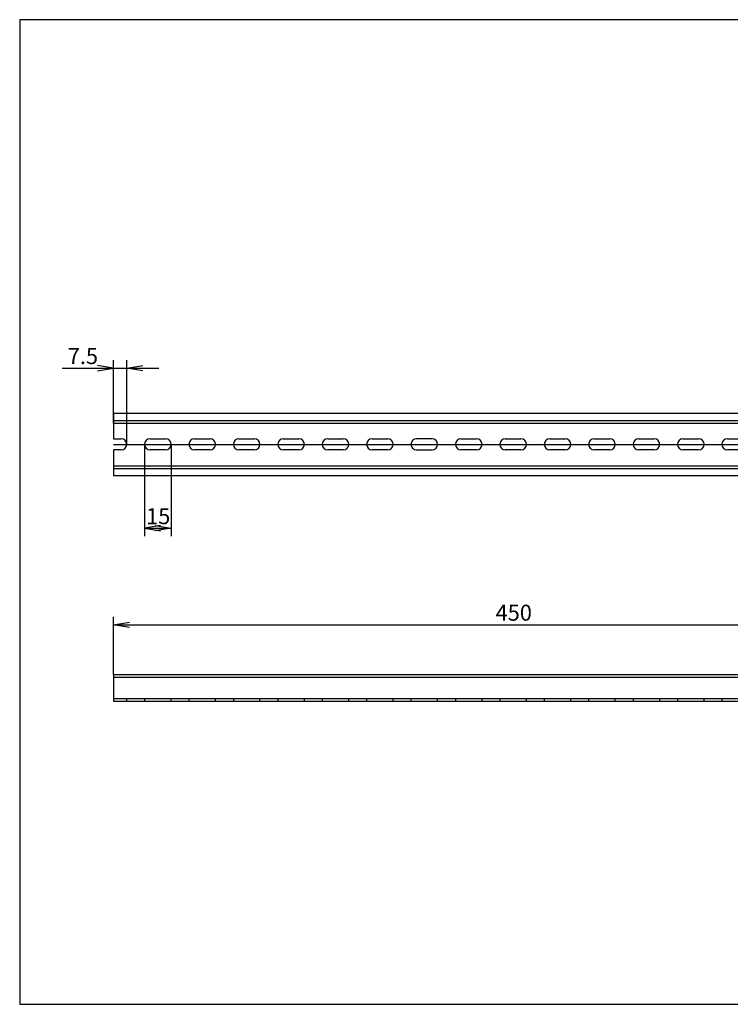
# Model space of a CAD drawing. Units: millimetres. Extents: x 10 to 410, y -5 to 287.
# Drawn here: x 10 to 210, y 10 to 287 of the extents above; entities that cross this region are included whole.
import ezdxf
from ezdxf.enums import TextEntityAlignment as Align
from ezdxf.lldxf.tags import DXFTag

# ---------------------------------------------------------------- set-up
doc = ezdxf.new("R2010")
doc.units = ezdxf.units.MM
doc.layers.add('Default', color=7, linetype='Continuous')
doc.layers.add('NS_35_／15_PERF_4', color=7, linetype='Continuous')
doc.styles.add('SEACAD_Arial', font='arial.ttf')
tags = doc.linetypes.add('CENTER2', pattern=[28.575, 19.05, -3.175, 3.175, -3.175]).pattern_tags.tags
tags[10:11] = [DXFTag(74, 4), DXFTag(75, 0), DXFTag(340, '0'), DXFTag(46, 0.0), DXFTag(50, 0.0), DXFTag(44, 0.0), DXFTag(45, 0.0)]
tags[8:9] = [DXFTag(74, 4), DXFTag(75, 0), DXFTag(340, '0'), DXFTag(46, 0.0), DXFTag(50, 0.0), DXFTag(44, 0.0), DXFTag(45, 0.0)]
tags[6:7] = [DXFTag(74, 4), DXFTag(75, 0), DXFTag(340, '0'), DXFTag(46, 0.0), DXFTag(50, 0.0), DXFTag(44, 0.0), DXFTag(45, 0.0)]
tags[4:5] = [DXFTag(74, 4), DXFTag(75, 0), DXFTag(340, '0'), DXFTag(46, 0.0), DXFTag(50, 0.0), DXFTag(44, 0.0), DXFTag(45, 0.0)]
tags = doc.linetypes.add('HIDDEN2', pattern=[4.7625, 3.175, -1.5875]).pattern_tags.tags
tags[6:7] = [DXFTag(74, 4), DXFTag(75, 0), DXFTag(340, '0'), DXFTag(46, 0.0), DXFTag(50, 0.0), DXFTag(44, 0.0), DXFTag(45, 0.0)]
tags[4:5] = [DXFTag(74, 4), DXFTag(75, 0), DXFTag(340, '0'), DXFTag(46, 0.0), DXFTag(50, 0.0), DXFTag(44, 0.0), DXFTag(45, 0.0)]
doc.dimstyles.new('JIS_(mm)', dxfattribs={"dimtxt": 4.5, "dimasz": 4.5, "dimexe": 2.25, "dimexo": 0, "dimgap": 1.125, "dimtad": 1, "dimlfac": 2, "dimdsep": 46, "dimtxsty": 'SEACAD_Arial', "dimblk1": '_SE_OPEN', "dimblk2": '_SE_OPEN', "dimsah": 1, "dimcen": 2.25, "dimadec": 0, "dimazin": 0, "dimtfac": 0.5, "dimtmove": 0, "dimatfit": 3, "dimfxl": 1, "dimarcsym": 0})

# ---------------------------------------------------------------- blocks, each defined once
blk = doc.blocks.new('SE')
at = {"layer": 'NS_35_／15_PERF_4', "color": 7, "linetype": 'Continuous'}
for p, q in [((36.38, 102.76), (261.38, 102.76)), ((36.38, 102.76), (36.38, 102.01)), ((261.38, 102.01), (261.38, 102.76)), ((36.38, 102.01), (261.38, 102.01)), ((36.38, 102.01), (36.38, 101.38)), ((36.38, 101.38), (36.38, 95.26)), ((261.38, 102.01), (261.38, 101.38)), ((261.38, 95.26), (261.38, 101.38)), ((36.38, 95.26), (261.38, 95.26))]:
    blk.add_line(p, q, dxfattribs=at)
at = {"layer": 'NS_35_／15_PERF_4', "color": 7, "linetype": 'HIDDEN2'}
for p, q in [((36.38, 96.01), (261.38, 96.01)), ((40.13, 95.26), (40.13, 96.01)), ((45.13, 96.01), (45.13, 95.26)), ((52.63, 95.26), (52.63, 96.01)), ((57.63, 96.01), (57.63, 95.26)), ((65.13, 95.26), (65.13, 96.01)), ((70.13, 96.01), (70.13, 95.26)), ((77.63, 95.26), (77.63, 96.01)), ((82.63, 96.01), (82.63, 95.26)), ((90.13, 95.26), (90.13, 96.01)), ((95.13, 96.01), (95.13, 95.26)), ((102.63, 95.26), (102.63, 96.01)), ((107.63, 96.01), (107.63, 95.26)), ((115.13, 95.26), (115.13, 96.01)), ((120.13, 96.01), (120.13, 95.26)), ((127.63, 95.26), (127.63, 96.01)), ((132.63, 96.01), (132.63, 95.26)), ((140.13, 95.26), (140.13, 96.01)), ((145.13, 96.01), (145.13, 95.26)), ((152.63, 95.26), (152.63, 96.01)), ((157.63, 96.01), (157.63, 95.26)), ((165.13, 95.26), (165.13, 96.01)), ((170.13, 96.01), (170.13, 95.26)), ((177.63, 95.26), (177.63, 96.01)), ((182.63, 96.01), (182.63, 95.26)), ((190.13, 95.26), (190.13, 96.01)), ((195.13, 96.01), (195.13, 95.26)), ((202.63, 95.26), (202.63, 96.01)), ((207.63, 96.01), (207.63, 95.26)), ((215.13, 95.26), (215.13, 96.01)), ((220.13, 96.01), (220.13, 95.26)), ((227.63, 95.26), (227.63, 96.01)), ((232.63, 96.01), (232.63, 95.26)), ((240.13, 95.26), (240.13, 96.01)), ((245.13, 96.01), (245.13, 95.26)), ((252.63, 95.26), (252.63, 96.01)), ((257.63, 96.01), (257.63, 95.26))]:
    blk.add_line(p, q, dxfattribs=at)
blk = doc.blocks.new('SE1')
at = {"layer": 'NS_35_／15_PERF_4', "color": 7, "linetype": 'Continuous'}
for p, q in [((36.38, 176.27), (261.38, 176.27)), ((36.38, 176.27), (36.38, 174.89)), ((36.38, 174.89), (36.38, 173.52)), ((261.38, 174.89), (261.38, 176.27)), ((261.38, 174.89), (261.38, 173.52)), ((36.38, 173.52), (261.38, 173.52)), ((36.38, 173.52), (36.38, 169.07)), ((261.38, 169.07), (261.38, 173.52)), ((36.38, 169.07), (38.58, 169.07)), ((46.68, 169.07), (51.08, 169.07)), ((59.18, 169.07), (63.58, 169.07)), ((71.68, 169.07), (76.08, 169.07)), ((84.18, 169.07), (88.58, 169.07)), ((96.68, 169.07), (101.08, 169.07)), ((109.18, 169.07), (113.58, 169.07)), ((126.08, 169.07), (121.68, 169.07)), ((134.18, 169.07), (138.58, 169.07)), ((146.68, 169.07), (151.08, 169.07)), ((159.18, 169.07), (163.58, 169.07)), ((171.68, 169.07), (176.08, 169.07)), ((184.18, 169.07), (188.58, 169.07)), ((196.68, 169.07), (201.08, 169.07)), ((209.18, 169.07), (213.58, 169.07)), ((221.68, 169.07), (226.08, 169.07)), ((234.18, 169.07), (238.58, 169.07)), ((246.68, 169.07), (251.08, 169.07)), ((259.18, 169.07), (261.38, 169.07)), ((38.58, 165.97), (36.38, 165.97)), ((36.38, 165.97), (36.38, 161.52)), ((51.08, 165.97), (46.68, 165.97)), ((63.58, 165.97), (59.18, 165.97)), ((76.08, 165.97), (71.68, 165.97)), ((88.58, 165.97), (84.18, 165.97)), ((101.08, 165.97), (96.68, 165.97)), ((113.58, 165.97), (109.18, 165.97)), ((121.68, 165.97), (126.08, 165.97)), ((138.58, 165.97), (134.18, 165.97)), ((151.08, 165.97), (146.68, 165.97)), ((163.58, 165.97), (159.18, 165.97)), ((176.08, 165.97), (171.68, 165.97)), ((188.58, 165.97), (184.18, 165.97)), ((201.08, 165.97), (196.68, 165.97)), ((213.58, 165.97), (209.18, 165.97)), ((226.08, 165.97), (221.68, 165.97)), ((238.58, 165.97), (234.18, 165.97)), ((251.08, 165.97), (246.68, 165.97)), ((261.38, 165.97), (259.18, 165.97)), ((261.38, 161.52), (261.38, 165.97)), ((36.38, 161.52), (261.38, 161.52)), ((36.38, 161.52), (36.38, 160.14)), ((261.38, 161.52), (261.38, 160.14)), ((36.38, 160.14), (36.38, 158.77)), ((36.38, 158.77), (261.38, 158.77)), ((261.38, 158.77), (261.38, 160.14))]:
    blk.add_line(p, q, dxfattribs=at)
at = {"layer": 'NS_35_／15_PERF_4', "color": 7, "linetype": 'HIDDEN2'}
for p, q in [((36.38, 174.27), (261.38, 174.27)), ((36.38, 160.77), (261.38, 160.77))]:
    blk.add_line(p, q, dxfattribs=at)
at = {"layer": 'NS_35_／15_PERF_4', "color": 7, "linetype": 'Continuous'}
for centre, start, end in [((38.58, 167.52), 270, 90), ((46.68, 167.52), 90, 270), ((51.08, 167.52), 270, 90), ((59.18, 167.52), 90, 270), ((63.58, 167.52), 270, 90), ((71.68, 167.52), 90, 270), ((76.08, 167.52), 270, 90), ((84.18, 167.52), 90, 270), ((88.58, 167.52), 270, 90), ((96.68, 167.52), 90, 270), ((101.08, 167.52), 270, 90), ((109.18, 167.52), 90, 270), ((113.58, 167.52), 270, 90), ((121.68, 167.52), 90, 270), ((126.08, 167.52), 270, 90), ((134.18, 167.52), 90, 270), ((138.58, 167.52), 270, 90), ((146.68, 167.52), 90, 270), ((151.08, 167.52), 270, 90), ((159.18, 167.52), 90, 270), ((163.58, 167.52), 270, 90), ((171.68, 167.52), 90, 270), ((176.08, 167.52), 270, 90), ((184.18, 167.52), 90, 270), ((188.58, 167.52), 270, 90), ((196.68, 167.52), 90, 270), ((201.08, 167.52), 270, 90), ((209.18, 167.52), 90, 270), ((213.58, 167.52), 270, 90), ((221.68, 167.52), 90, 270), ((226.08, 167.52), 270, 90), ((234.18, 167.52), 90, 270), ((238.58, 167.52), 270, 90), ((246.68, 167.52), 90, 270), ((251.08, 167.52), 270, 90), ((259.18, 167.52), 90, 270)]:
    blk.add_arc(centre, 1.55, start, end, dxfattribs=at)
blk = doc.blocks.new('DMBLK260')
at = {"layer": 'Default', "color": 7, "linetype": 'Continuous'}
for p, q in [((36.38, 173.52), (36.38, 191.24)), ((40.13, 167.52), (40.13, 191.24)), ((21.95, 188.99), (49.13, 188.99))]:
    blk.add_line(p, q, dxfattribs=at)
for points in [[(31.88, 188.24), (36.38, 188.99), (31.88, 189.74)], [(44.63, 188.24), (40.13, 188.99), (44.63, 189.74)]]:
    blk.add_lwpolyline(points, dxfattribs=at)
at = {"layer": 'Default', "color": 7, "linetype": 'Continuous', "style": 'SEACAD_Arial'}
blk.add_text('7.5', height=4.5, dxfattribs=at).set_placement((23.53, 194.61), align=Align.TOP_LEFT)
blk = doc.blocks.new('_SE_OPEN')
at = {"color": 0}
for p, q in [((-1, 0.1665), (0, 0)), ((0, 0), (-1, -0.1665)), ((0, 0), (-1, 0))]:
    blk.add_line(p, q, dxfattribs=at)
blk = doc.blocks.new('DMBLK261')
at = {"layer": 'Default', "color": 7, "linetype": 'Continuous'}
for p, q in [((45.13, 167.52), (45.13, 141.69)), ((52.63, 167.52), (52.63, 141.69)), ((45.13, 143.94), (52.63, 143.94))]:
    blk.add_line(p, q, dxfattribs=at)
for points in [[(49.63, 144.69), (45.13, 143.94), (49.63, 143.19)], [(48.13, 144.69), (52.63, 143.94), (48.13, 143.19)]]:
    blk.add_lwpolyline(points, dxfattribs=at)
at = {"layer": 'Default', "color": 7, "linetype": 'Continuous', "style": 'SEACAD_Arial'}
blk.add_text('15', height=4.5, dxfattribs=at).set_placement((45.58, 149.57), align=Align.TOP_LEFT)
blk = doc.blocks.new('DMBLK266')
at = {"layer": 'Default', "color": 7, "linetype": 'Continuous'}
for p, q in [((36.38, 102.76), (36.38, 119.04)), ((36.38, 116.79), (261.38, 116.79)), ((261.38, 102.76), (261.38, 119.04))]:
    blk.add_line(p, q, dxfattribs=at)
for points in [[(40.88, 116.04), (36.38, 116.79), (40.88, 117.54)], [(256.88, 116.04), (261.38, 116.79), (256.88, 117.54)]]:
    blk.add_lwpolyline(points, dxfattribs=at)
at = {"layer": 'Default', "color": 7, "linetype": 'Continuous', "style": 'SEACAD_Arial'}
blk.add_text('450', height=4.5, dxfattribs=at).set_placement((143.94, 122.42), align=Align.TOP_LEFT)

msp = doc.modelspace()

# ---------------------------------------------------------------- linework, layer by layer
at = {"layer": 'Default', "color": 7, "linetype": 'Continuous'}
for p, q in [((410, 287), (10, 287)), ((10, 287), (10, 10)), ((10, 10), (410, 10))]:
    msp.add_line(p, q, dxfattribs=at)
at = {"layer": 'Default', "color": 7, "linetype": 'CENTER2'}
msp.add_line((36.3769, 167.5174), (261.3769, 167.5174), dxfattribs=at)

# ---------------------------------------------------------------- block references
at = {"layer": 'Default'}
for name in ['SE1', 'SE']:
    msp.add_blockref(name, (0, 0), dxfattribs=at)

# ---------------------------------------------------------------- dimensions: what is measured, and where the dimension line sits
at = {"layer": 'Default', "color": 7, "linetype": 'Continuous'}
dim = msp.add_linear_dim(base=(40.1269, 188.9886), p1=(36.3769, 173.5174), p2=(40.1269, 167.5174), text='\\A1;<>', dimstyle='JIS_(mm)', dxfattribs=at)
dim.commit()
dim.dimension.update_dxf_attribs({"geometry": 'DMBLK260', "text_midpoint": (33.0621, 188.9886), "dimtype": 160})
for base, p1, p2, picture, middle in [((45.1269, 143.9437), (45.1269, 167.5174), (52.6269, 167.5174), 'DMBLK261', (48.8769, 143.9437)), ((36.3769, 116.7918), (36.3769, 102.7584), (261.3769, 102.7584), 'DMBLK266', (148.8769, 116.7918))]:
    dim = msp.add_linear_dim(base=base, p1=p1, p2=p2, angle=0, text='\\A1;<>', dimstyle='JIS_(mm)', dxfattribs=at)
    dim.commit()
    dim.dimension.update_dxf_attribs({"geometry": picture, "text_midpoint": middle, "dimtype": 161})

doc.saveas('drawing.dxf')
